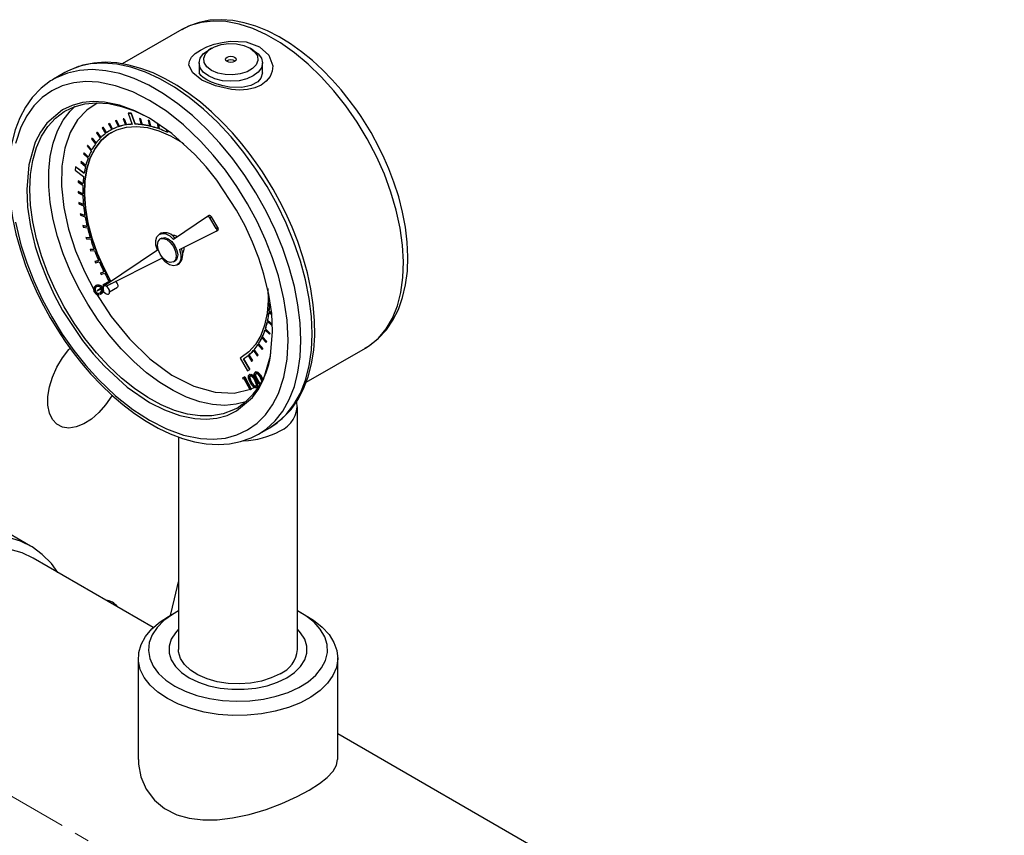
# Model space of a CAD drawing. Units: inches. Extents: x 1950 to 13188, y 1205 to 4567.
# Drawn here: x 12112 to 12278, y 4350 to 4487 of the extents above; entities that cross this region are included whole.
import ezdxf

# ---------------------------------------------------------------- set-up
doc = ezdxf.new("R2010")
doc.units = ezdxf.units.IN
doc.header["$MEASUREMENT"] = 0
doc.linetypes.add('CENTERX2', pattern=[20.32, 12.7, -2.54, 2.54, -2.54])
doc.layers.add('PIPING', color=3, linetype='Continuous')

msp = doc.modelspace()

# ---------------------------------------------------------------- linework, layer by layer
at = {"color": 7, "linetype": 'Continuous', "lineweight": 25}
for p, q in [((12139.58, 4485.21), (12129.6, 4479.45)), ((12144.61, 4482.1), (12144.07, 4481.78)), ((12151.61, 4481.78), (12151.08, 4482.1)), ((12142.51, 4479.61), (12142.51, 4477.96)), ((12153.18, 4477.96), (12153.18, 4479.61)), ((12119.93, 4477.98), (12118.04, 4476.89)), ((12118.04, 4476.89), (12117.8, 4476.74)), ((12130.61, 4471.18), (12130.63, 4471.19)), ((12130.61, 4471.18), (12131.27, 4469.29)), ((12131.09, 4471.18), (12130.61, 4471.18)), ((12130.63, 4471.19), (12131.11, 4471.19)), ((12131.09, 4471.18), (12131.11, 4471.19)), ((12131.75, 4469.3), (12131.09, 4471.18)), ((12131.11, 4471.19), (12131.77, 4469.31)), ((12127.41, 4469.45), (12127.28, 4469.38)), ((12127.28, 4469.38), (12127.3, 4469.39)), ((12127.28, 4469.38), (12127.82, 4468.41)), ((12127.3, 4469.39), (12127.43, 4469.46)), ((12127.41, 4469.45), (12127.43, 4469.46)), ((12127.95, 4468.47), (12127.41, 4469.45)), ((12127.43, 4469.46), (12127.97, 4468.48)), ((12128.6, 4469.92), (12128.46, 4469.88)), ((12128.46, 4469.88), (12128.47, 4469.89)), ((12128.46, 4469.88), (12128.94, 4468.88)), ((12128.47, 4469.89), (12128.62, 4469.93)), ((12128.6, 4469.92), (12128.62, 4469.93)), ((12129.08, 4468.93), (12128.6, 4469.92)), ((12128.62, 4469.93), (12129.1, 4468.94)), ((12129.87, 4470.21), (12129.72, 4470.19)), ((12129.72, 4470.19), (12129.74, 4470.2)), ((12129.72, 4470.19), (12130.14, 4469.18)), ((12129.74, 4470.2), (12129.89, 4470.22)), ((12129.87, 4470.21), (12129.89, 4470.22)), ((12130.29, 4469.2), (12129.87, 4470.21)), ((12129.89, 4470.22), (12130.31, 4469.21)), ((12132.48, 4470.25), (12132.5, 4470.26)), ((12132.48, 4470.25), (12132.77, 4469.24)), ((12132.65, 4470.23), (12132.48, 4470.25)), ((12132.5, 4470.26), (12132.66, 4470.24)), ((12132.65, 4470.23), (12132.66, 4470.24)), ((12132.94, 4469.22), (12132.65, 4470.23)), ((12132.66, 4470.24), (12132.95, 4469.23)), ((12133.95, 4470), (12133.96, 4470.01)), ((12133.95, 4470), (12134.17, 4469)), ((12134.12, 4469.95), (12133.95, 4470)), ((12133.96, 4470.01), (12134.14, 4469.96)), ((12134.12, 4469.95), (12134.14, 4469.96)), ((12134.34, 4468.95), (12134.12, 4469.95)), ((12134.14, 4469.96), (12134.36, 4468.96)), ((12135.46, 4469.54), (12135.6, 4468.58)), ((12125.35, 4467.96), (12125.24, 4467.85)), ((12125.24, 4467.85), (12125.88, 4466.95)), ((12125.35, 4467.96), (12125.37, 4467.97)), ((12125.98, 4467.05), (12125.35, 4467.96)), ((12125.37, 4467.97), (12126, 4467.07)), ((12126.32, 4468.79), (12126.21, 4468.7)), ((12126.21, 4468.7), (12126.8, 4467.76)), ((12126.32, 4468.79), (12126.34, 4468.8)), ((12126.91, 4467.85), (12126.32, 4468.79)), ((12126.34, 4468.8), (12126.93, 4467.86)), ((12127.57, 4468.27), (12127.55, 4468.26)), ((12127.97, 4468.48), (12127.95, 4468.47)), ((12129.1, 4468.94), (12129.08, 4468.93)), ((12130.31, 4469.21), (12130.29, 4469.2)), ((12131.77, 4469.31), (12131.75, 4469.3)), ((12132.95, 4469.23), (12132.94, 4469.22)), ((12134.36, 4468.96), (12134.34, 4468.95)), ((12135.78, 4468.51), (12135.66, 4469.29)), ((12135.68, 4469.28), (12135.8, 4468.52)), ((12135.8, 4468.52), (12135.78, 4468.51)), ((12137.04, 4468.35), (12137.07, 4467.99)), ((12137.25, 4467.9), (12137.22, 4468.23)), ((12137.26, 4467.91), (12137.25, 4467.9)), ((12124.49, 4466.95), (12124.4, 4466.83)), ((12124.4, 4466.83), (12125.08, 4465.97)), ((12124.49, 4466.95), (12124.51, 4466.96)), ((12125.17, 4466.1), (12124.49, 4466.95)), ((12124.51, 4466.96), (12125.18, 4466.12)), ((12123.16, 4464.48), (12123.09, 4464.32)), ((12123.16, 4464.48), (12123.17, 4464.49)), ((12123.9, 4463.75), (12123.16, 4464.48)), ((12123.17, 4464.49), (12123.9, 4463.77)), ((12123.76, 4465.79), (12123.68, 4465.65)), ((12123.68, 4465.65), (12124.39, 4464.85)), ((12123.76, 4465.79), (12123.77, 4465.8)), ((12124.47, 4464.99), (12123.76, 4465.79)), ((12123.77, 4465.8), (12124.48, 4465.01)), ((12122.69, 4463.04), (12122.65, 4462.86)), ((12122.65, 4462.86), (12123.41, 4462.19)), ((12122.69, 4463.04), (12122.71, 4463.05)), ((12123.46, 4462.37), (12122.69, 4463.04)), ((12122.71, 4463.05), (12123.46, 4462.39)), ((12123.09, 4464.32), (12123.84, 4463.59)), ((12121.74, 4462.16), (12121.66, 4461.6)), ((12121.66, 4461.6), (12123.1, 4460.5)), ((12121.74, 4462.16), (12121.76, 4462.17)), ((12123.18, 4461.07), (12121.74, 4462.16)), ((12121.76, 4462.17), (12123.18, 4461.09)), ((12122.2, 4459.78), (12122.18, 4459.58)), ((12122.18, 4459.58), (12122.97, 4459.07)), ((12122.2, 4459.78), (12122.21, 4459.79)), ((12122.98, 4459.27), (12122.2, 4459.78)), ((12122.21, 4459.79), (12122.98, 4459.29)), ((12122.17, 4458.01), (12122.18, 4458.02)), ((12122.17, 4458.01), (12122.17, 4457.79)), ((12122.95, 4457.58), (12122.17, 4458.01)), ((12122.17, 4457.79), (12122.96, 4457.37)), ((12122.18, 4458.02), (12122.95, 4457.6)), ((12122.28, 4456.15), (12122.3, 4456.16)), ((12122.28, 4456.15), (12122.3, 4455.93)), ((12123.06, 4455.81), (12122.28, 4456.15)), ((12122.3, 4456.16), (12123.06, 4455.83)), ((12122.3, 4455.93), (12123.09, 4455.59)), ((12122.54, 4454.23), (12122.56, 4454.24)), ((12122.54, 4454.23), (12122.58, 4454)), ((12123.31, 4453.98), (12122.54, 4454.23)), ((12122.56, 4454.24), (12123.31, 4454)), ((12122.58, 4454), (12123.35, 4453.75)), ((12143.93, 4453.78), (12138.21, 4449.95)), ((12144.21, 4453.94), (12143.94, 4453.78)), ((12144.31, 4453.58), (12144.58, 4453.73)), ((12145.39, 4451.8), (12144.31, 4453.58)), ((12145.66, 4451.96), (12144.58, 4453.73)), ((12122.95, 4452.26), (12122.97, 4452.27)), ((12122.95, 4452.26), (12123, 4452.03)), ((12123.7, 4452.11), (12122.95, 4452.26)), ((12122.97, 4452.27), (12123.69, 4452.12)), ((12123, 4452.03), (12123.75, 4451.88)), ((12139.22, 4448.26), (12145.39, 4451.35)), ((12145.66, 4451.96), (12145.39, 4451.8)), ((12145.4, 4451.35), (12145.67, 4451.51)), ((12123.49, 4450.26), (12123.51, 4450.27)), ((12123.49, 4450.26), (12123.56, 4450.03)), ((12124.21, 4450.21), (12123.49, 4450.26)), ((12123.51, 4450.27), (12124.21, 4450.22)), ((12123.56, 4450.03), (12124.29, 4449.97)), ((12136.11, 4450.98), (12135.84, 4450.82)), ((12136.22, 4450.17), (12135.95, 4450.02)), ((12124.86, 4448.29), (12124.17, 4448.26)), ((12124.17, 4448.26), (12124.19, 4448.27)), ((12124.17, 4448.26), (12124.26, 4448.02)), ((12124.19, 4448.27), (12124.86, 4448.3)), ((12124.26, 4448.02), (12124.95, 4448.06)), ((12135.49, 4448.12), (12126.58, 4442.15)), ((12139.92, 4448.61), (12139.94, 4448.29)), ((12125.63, 4446.39), (12124.98, 4446.25)), ((12124.98, 4446.25), (12125, 4446.26)), ((12124.98, 4446.25), (12125.08, 4446.02)), ((12125, 4446.26), (12125.63, 4446.39)), ((12126.89, 4442.09), (12136.25, 4446.77)), ((12138.18, 4446.15), (12138.45, 4446.31)), ((12125.08, 4446.02), (12125.73, 4446.16)), ((12138.83, 4445.65), (12139.1, 4445.81)), ((12126.51, 4444.51), (12125.91, 4444.28)), ((12125.91, 4444.28), (12125.92, 4444.29)), ((12125.91, 4444.28), (12126.02, 4444.05)), ((12125.92, 4444.29), (12126.51, 4444.51)), ((12126.02, 4444.05), (12126.63, 4444.28)), ((12127.38, 4442.89), (12126.34, 4442.3)), ((12126.36, 4442.31), (12127.38, 4442.89)), ((12124.97, 4441.69), (12125.06, 4441.74)), ((12125.11, 4442.15), (12125.2, 4442.2)), ((12125.26, 4442.24), (12125.17, 4442.19)), ((12126.44, 4442.05), (12125.35, 4441.32)), ((12125.35, 4441.32), (12126.36, 4441.82)), ((12126.34, 4442.3), (12126.36, 4442.31)), ((12126.34, 4442.3), (12126.47, 4442.08)), ((12126.36, 4441.76), (12126.36, 4441.65)), ((12126.36, 4441.65), (12126.43, 4441.16)), ((12127.67, 4442.48), (12126.94, 4442.06)), ((12127.46, 4441.16), (12128.78, 4441.93)), ((12125.02, 4441.13), (12125.11, 4441.18)), ((12125.86, 4440.72), (12125.94, 4440.75)), ((12125.87, 4440.71), (12125.96, 4440.76)), ((12125.94, 4440.75), (12126.03, 4440.8)), ((12126.03, 4440.8), (12125.96, 4440.76)), ((12126.43, 4441.16), (12126.82, 4440.86)), ((12154.03, 4436.31), (12154.05, 4436.32)), ((12154.8, 4435.67), (12154.03, 4436.31)), ((12154.05, 4436.32), (12154.82, 4435.68)), ((12154.25, 4437.66), (12154.72, 4437.32)), ((12154.27, 4437.86), (12154.29, 4437.87)), ((12154.7, 4437.55), (12154.27, 4437.86)), ((12154.29, 4437.87), (12154.7, 4437.57)), ((12153.59, 4434.71), (12154.34, 4434)), ((12153.65, 4434.88), (12153.67, 4434.89)), ((12154.4, 4434.16), (12153.65, 4434.88)), ((12153.67, 4434.89), (12154.42, 4434.17)), ((12153.99, 4436.13), (12154.76, 4435.49)), ((12153.06, 4433.42), (12153.79, 4432.64)), ((12153.14, 4433.57), (12153.15, 4433.58)), ((12153.86, 4432.79), (12153.14, 4433.57)), ((12153.15, 4433.58), (12153.88, 4432.8)), ((12154.34, 4434), (12154.4, 4434.16)), ((12154.34, 4434), (12154.36, 4434.01)), ((12154.42, 4434.17), (12154.36, 4434.01)), ((12154.4, 4434.16), (12154.42, 4434.17)), ((12151.73, 4431.37), (12151.75, 4431.39)), ((12152.38, 4430.49), (12151.73, 4431.37)), ((12151.75, 4431.39), (12152.4, 4430.5)), ((12152.41, 4432.27), (12153.1, 4431.43)), ((12152.49, 4432.4), (12152.51, 4432.41)), ((12153.18, 4431.56), (12152.49, 4432.4)), ((12152.51, 4432.41), (12153.2, 4431.57)), ((12153.1, 4431.43), (12153.18, 4431.56)), ((12153.1, 4431.43), (12153.12, 4431.44)), ((12153.2, 4431.57), (12153.12, 4431.44)), ((12153.18, 4431.56), (12153.2, 4431.57)), ((12153.79, 4432.64), (12153.86, 4432.79)), ((12153.79, 4432.64), (12153.8, 4432.65)), ((12153.88, 4432.8), (12153.8, 4432.65)), ((12153.86, 4432.79), (12153.88, 4432.8)), ((12160.49, 4425.93), (12170.47, 4431.69)), ((12149.58, 4430.08), (12149.42, 4429.98)), ((12149.42, 4429.98), (12150.63, 4427.87)), ((12149.57, 4430.08), (12149.59, 4430.09)), ((12149.57, 4430.08), (12149.58, 4430.08)), ((12149.98, 4429.88), (12150, 4429.89)), ((12151.01, 4428.09), (12149.98, 4429.88)), ((12150, 4429.89), (12151.03, 4428.1)), ((12150.74, 4430.41), (12151.34, 4429.48)), ((12150.85, 4430.51), (12150.87, 4430.52)), ((12151.46, 4429.58), (12150.85, 4430.51)), ((12150.87, 4430.52), (12151.47, 4429.59)), ((12151.63, 4431.26), (12152.28, 4430.37)), ((12152.28, 4430.37), (12152.38, 4430.49)), ((12152.28, 4430.37), (12152.3, 4430.38)), ((12152.4, 4430.5), (12152.3, 4430.38)), ((12152.38, 4430.49), (12152.4, 4430.5)), ((12150.63, 4427.87), (12151.01, 4428.09)), ((12151.01, 4428.09), (12151.03, 4428.1)), ((12151.34, 4429.48), (12151.46, 4429.58)), ((12151.34, 4429.48), (12151.36, 4429.49)), ((12151.47, 4429.59), (12151.36, 4429.49)), ((12151.47, 4429.59), (12151.46, 4429.58)), ((12149.86, 4426.67), (12150.11, 4426.78)), ((12149.95, 4426.72), (12149.86, 4426.67)), ((12149.89, 4426.43), (12149.86, 4426.67)), ((12150.09, 4426.52), (12149.89, 4426.43)), ((12149.95, 4426.72), (12150.2, 4426.83)), ((12151.08, 4424.64), (12150.09, 4426.52)), ((12150.2, 4426.83), (12150.11, 4426.78)), ((12150.11, 4426.78), (12151.2, 4424.7)), ((12150.2, 4426.83), (12151.26, 4424.81)), ((12151, 4427.23), (12150.91, 4427.18)), ((12151.05, 4427.26), (12150.97, 4427.21)), ((12151.98, 4427.65), (12151.89, 4427.59)), ((12152.03, 4427.67), (12151.94, 4427.62)), ((12152.06, 4426.35), (12151.97, 4426.3)), ((12152.21, 4426.4), (12152.3, 4426.45)), ((12153.04, 4426.77), (12152.95, 4426.71)), ((12151.2, 4424.7), (12151.08, 4424.64)), ((12151.2, 4424.7), (12151.29, 4424.75)), ((12151.24, 4425.98), (12151.33, 4426.03)), ((12151.26, 4424.81), (12151.9, 4425.11)), ((12151.29, 4424.75), (12151.26, 4424.81)), ((12152.15, 4425.04), (12152.19, 4425.07)), ((12159.05, 4381), (12159.05, 4421.83)), ((12152.5, 4417.21), (12154.38, 4418.3)), ((12139.05, 4416.73), (12139.05, 4381)), ((12152.07, 4416.98), (12152.5, 4417.21))]:
    msp.add_line(p, q, dxfattribs=at)
at = {"color": 8, "linetype": 'Continuous', "lineweight": 25, "flags": 128}
for points in [[(12170.47, 4431.69), (12171.17, 4432.13), (12172.66, 4433.37), (12173.94, 4434.9), (12175, 4436.71), (12175.84, 4438.76), (12176.43, 4441.04), (12176.78, 4443.52), (12176.87, 4446.17), (12176.72, 4448.96), (12176.31, 4451.86), (12175.66, 4454.84), (12174.77, 4457.86), (12173.65, 4460.89), (12172.32, 4463.89), (12170.79, 4466.83), (12169.07, 4469.67), (12167.2, 4472.38), (12165.18, 4474.93), (12163.05, 4477.29), (12160.82, 4479.43), (12158.53, 4481.33), (12156.2, 4482.97), (12153.85, 4484.32), (12151.52, 4485.38), (12149.23, 4486.13), (12147, 4486.55), (12144.87, 4486.65), (12142.85, 4486.43), (12140.98, 4485.89), (12139.58, 4485.21)], [(12159.63, 4432.98), (12159.51, 4435.9), (12159.13, 4438.93), (12158.52, 4442.05), (12157.66, 4445.22), (12156.57, 4448.4), (12155.27, 4451.58), (12153.76, 4454.7), (12152.06, 4457.75), (12150.18, 4460.69), (12148.16, 4463.48), (12146, 4466.11), (12143.73, 4468.55), (12141.38, 4470.76), (12138.96, 4472.73), (12136.5, 4474.43), (12134.04, 4475.86), (12131.58, 4476.99), (12129.16, 4477.81), (12126.81, 4478.31), (12124.54, 4478.5), (12122.38, 4478.36), (12120.36, 4477.9), (12118.48, 4477.13), (12118.04, 4476.89)], [(12125.57, 4473.07), (12124.68, 4473.11), (12122.88, 4472.94), (12121.16, 4472.48), (12119.57, 4471.74), (12116.89, 4469.48), (12115.84, 4468), (12114.97, 4466.31), (12113.86, 4462.5), (12113.52, 4458.36), (12113.67, 4455.37), (12114.15, 4452.14), (12114.97, 4448.73), (12115.84, 4446.04), (12116.89, 4443.35), (12118.15, 4440.64), (12119.57, 4437.98), (12122.88, 4432.97), (12124.68, 4430.72), (12126.58, 4428.62), (12130.43, 4425.12), (12134.19, 4422.55), (12136.71, 4421.28), (12139.26, 4420.36), (12141.8, 4419.84), (12143.7, 4419.74), (12145.5, 4419.91), (12147.23, 4420.37), (12148.81, 4421.11), (12151.49, 4423.37), (12152.55, 4424.85), (12153.41, 4426.54), (12154.52, 4430.35), (12154.86, 4434.49), (12154.86, 4434.49)], [(12125.42, 4472.9), (12125.35, 4472.87), (12123.62, 4471.69), (12122.09, 4470.04), (12120.84, 4467.9), (12119.94, 4465.28), (12119.44, 4462.25), (12119.39, 4458.89), (12119.77, 4455.31), (12120.58, 4451.65), (12121.75, 4448.03), (12123.22, 4444.55), (12124.91, 4441.31)], [(12114.06, 4458.36), (12114.18, 4460.88), (12114.55, 4463.23), (12115.16, 4465.37), (12116.01, 4467.29), (12117.08, 4468.95), (12118.36, 4470.35), (12119.84, 4471.45), (12120.04, 4471.57)], [(12150.37, 4422.65), (12148.76, 4422.23), (12146.82, 4422.05), (12144.76, 4422.2), (12142.61, 4422.66), (12140.41, 4423.44), (12138.17, 4424.52), (12135.92, 4425.89), (12133.69, 4427.53), (12131.51, 4429.42), (12129.41, 4431.55), (12127.4, 4433.88), (12125.52, 4436.39), (12123.79, 4439.04), (12122.22, 4441.8), (12120.84, 4444.65), (12119.66, 4447.54), (12118.7, 4450.44), (12117.97, 4453.32), (12117.48, 4456.13), (12117.23, 4458.86), (12117.23, 4461.45), (12117.48, 4463.89), (12117.97, 4466.14), (12118.7, 4468.17), (12119.66, 4469.97), (12120.84, 4471.5), (12121.69, 4472.33)], [(12148.89, 4421.59), (12148.28, 4421.27), (12146.54, 4420.62), (12144.66, 4420.29), (12142.66, 4420.27), (12140.55, 4420.58), (12138.37, 4421.2), (12136.15, 4422.13), (12133.9, 4423.35), (12131.66, 4424.86), (12129.45, 4426.63), (12127.31, 4428.65), (12125.25, 4430.88), (12123.3, 4433.3), (12121.49, 4435.88), (12119.84, 4438.59), (12118.36, 4441.4), (12117.08, 4444.28), (12116.01, 4447.18), (12115.16, 4450.07), (12114.55, 4452.92), (12114.18, 4455.7), (12114.06, 4458.36)], [(12152.5, 4417.21), (12153.76, 4418.05), (12155.27, 4419.43), (12156.57, 4421.1), (12157.66, 4423.03), (12158.52, 4425.21), (12159.13, 4427.61), (12159.51, 4430.21), (12159.63, 4432.98)]]:
    msp.add_lwpolyline(points, dxfattribs=at)
at = {"color": 7, "linetype": 'Continuous', "lineweight": 25, "flags": 128}
for points in [[(12171.41, 4467.91), (12169.73, 4470.61), (12169.01, 4471.67), (12167.76, 4473.38), (12166.41, 4475.07), (12164.9, 4476.78), (12163.28, 4478.45), (12161.55, 4480.03), (12159.75, 4481.5), (12157.89, 4482.82), (12155.98, 4483.99), (12154.03, 4484.98), (12152.07, 4485.78), (12150.11, 4486.37), (12148.16, 4486.74), (12146.23, 4486.88), (12144.34, 4486.78), (12142.5, 4486.42), (12140.74, 4485.8), (12139.61, 4485.19)], [(12152.69, 4482.33), (12154.25, 4480.93), (12154.88, 4479.14), (12154.79, 4478.22), (12154.43, 4477.33), (12153.81, 4476.54), (12152.94, 4475.89), (12151.87, 4475.42), (12150.64, 4475.14), (12149.3, 4475.05), (12147.94, 4475.14), (12145.27, 4475.74), (12142.99, 4476.74), (12141.43, 4477.95), (12140.81, 4479.25), (12140.89, 4479.91), (12141.25, 4480.56), (12141.87, 4481.19), (12142.74, 4481.78), (12143.81, 4482.31), (12145.05, 4482.75), (12146.37, 4483.07), (12147.75, 4483.26), (12150.41, 4483.14), (12152.69, 4482.33)], [(12151.07, 4482.1), (12151.85, 4481.5), (12152.31, 4480.79), (12152.4, 4480.04), (12152.13, 4479.31), (12151.5, 4478.65), (12150.58, 4478.12), (12149.44, 4477.76), (12148.17, 4477.6), (12146.87, 4477.65), (12145.65, 4477.91), (12144.61, 4478.36), (12143.83, 4478.97), (12143.37, 4479.67), (12143.28, 4480.42), (12143.56, 4481.15), (12144.18, 4481.81), (12145.1, 4482.34), (12146.24, 4482.7), (12147.52, 4482.86), (12148.81, 4482.81), (12150.03, 4482.55), (12151.07, 4482.1)], [(12144.07, 4477.43), (12143.22, 4478.07), (12142.69, 4478.81), (12142.51, 4479.61), (12142.69, 4480.4), (12143.22, 4481.15), (12144.07, 4481.78)], [(12151.61, 4481.78), (12152.46, 4481.15), (12152.99, 4480.4), (12153.18, 4479.61), (12152.99, 4478.81), (12152.46, 4478.07), (12151.61, 4477.43), (12150.51, 4476.94), (12149.22, 4476.63), (12147.84, 4476.53), (12146.46, 4476.63), (12145.17, 4476.94), (12144.07, 4477.43)], [(12154.38, 4418.3), (12155.64, 4419.14), (12157.15, 4420.52), (12158.46, 4422.18), (12159.54, 4424.12), (12160.4, 4426.29), (12161.02, 4428.7), (12161.39, 4431.3), (12161.52, 4434.07), (12161.39, 4436.99), (12161.02, 4440.02), (12160.4, 4443.14), (12159.54, 4446.31), (12158.46, 4449.49), (12157.15, 4452.66), (12155.64, 4455.79), (12153.94, 4458.84), (12152.07, 4461.77), (12150.04, 4464.57), (12147.88, 4467.2), (12145.62, 4469.63), (12143.26, 4471.85), (12140.84, 4473.82), (12138.39, 4475.52), (12135.92, 4476.95), (12133.47, 4478.08), (12131.05, 4478.9), (12128.69, 4479.4), (12126.43, 4479.59), (12124.27, 4479.45), (12122.24, 4478.99), (12120.37, 4478.22), (12119.93, 4477.98)], [(12154.94, 4458.4), (12153.17, 4461.28), (12152.41, 4462.41), (12151.1, 4464.23), (12149.68, 4466.03), (12148.11, 4467.87), (12146.41, 4469.67), (12144.61, 4471.39), (12142.74, 4473.01), (12140.8, 4474.49), (12138.81, 4475.81), (12136.79, 4476.96), (12134.76, 4477.93), (12132.73, 4478.7), (12130.7, 4479.26), (12128.7, 4479.61), (12126.73, 4479.72), (12124.81, 4479.6), (12122.94, 4479.23), (12121.15, 4478.59), (12120.41, 4478.2)], [(12148.48, 4480.6), (12148.67, 4480.43), (12148.74, 4480.23), (12148.67, 4480.03), (12148.48, 4479.86), (12148.19, 4479.75), (12147.84, 4479.71), (12147.5, 4479.75), (12147.21, 4479.86), (12147.01, 4480.03), (12146.95, 4480.23), (12147.01, 4480.43), (12147.21, 4480.6), (12147.5, 4480.71), (12147.84, 4480.75), (12148.19, 4480.71), (12148.48, 4480.6)], [(12153.18, 4477.96), (12152.91, 4477.04), (12152.36, 4476.44), (12151.22, 4475.82), (12149.67, 4475.5), (12147.62, 4475.56), (12146.54, 4475.75), (12145.52, 4476.04), (12144.6, 4476.39), (12143.81, 4476.77), (12143.2, 4477.16), (12142.79, 4477.51), (12142.51, 4477.96)], [(12117.79, 4476.71), (12117.55, 4476.59), (12115.94, 4475.37), (12114.47, 4473.82), (12113.32, 4472.19), (12112.36, 4470.36), (12111.59, 4468.35), (12111.02, 4466.17), (12110.64, 4463.85), (12110.47, 4461.41), (12110.5, 4458.87), (12110.72, 4456.24), (12111.13, 4453.57), (12111.71, 4450.87), (12112.46, 4448.19), (12113.35, 4445.58), (12114.28, 4443.2), (12115.13, 4441.31), (12115.96, 4439.59), (12117.48, 4436.78)], [(12157.48, 4432.98), (12157.3, 4436.35), (12156.77, 4439.98), (12155.84, 4443.82), (12154.87, 4446.86), (12153.68, 4449.89), (12152.27, 4452.95), (12150.66, 4455.93), (12148.87, 4458.82), (12146.93, 4461.58), (12144.9, 4464.12), (12142.76, 4466.48), (12139.9, 4469.2), (12137.02, 4471.48), (12134.19, 4473.31), (12131.36, 4474.75), (12128.48, 4475.79), (12125.62, 4476.37), (12123.48, 4476.48), (12121.45, 4476.29), (12119.51, 4475.77), (12117.73, 4474.94), (12116.12, 4473.81), (12114.7, 4472.39), (12113.52, 4470.73), (12112.54, 4468.82), (12111.62, 4466.05)], [(12120.04, 4471.57), (12121.49, 4472.26), (12123.3, 4472.75), (12125.25, 4472.92), (12127.31, 4472.78), (12129.45, 4472.31), (12131.66, 4471.54), (12133.75, 4470.54)], [(12154.86, 4434.49), (12154.71, 4437.48), (12154.23, 4440.71), (12153.41, 4444.12), (12152.55, 4446.81), (12151.49, 4449.5), (12150.24, 4452.21), (12148.81, 4454.87), (12145.5, 4459.88), (12143.7, 4462.13), (12141.8, 4464.23), (12137.95, 4467.73), (12134.19, 4470.3), (12131.68, 4471.57), (12129.12, 4472.49), (12126.58, 4473.01), (12125.57, 4473.07)], [(12127.65, 4442.86), (12126.45, 4445.12), (12125.35, 4447.64), (12124.46, 4450.18), (12123.81, 4452.7), (12123.39, 4455.16), (12123.22, 4457.53), (12123.3, 4459.75), (12123.63, 4461.8), (12124.21, 4463.64), (12125.01, 4465.24), (12126.05, 4466.58), (12127.28, 4467.64), (12128.7, 4468.39), (12130.28, 4468.83), (12132, 4468.95), (12133.82, 4468.74), (12135.73, 4468.22), (12137.68, 4467.38), (12139.65, 4466.24), (12139.96, 4466.03)], [(12127.76, 4467.94), (12127.3, 4467.65), (12126.06, 4466.59), (12125.03, 4465.25), (12124.22, 4463.65), (12123.65, 4461.81), (12123.32, 4459.76), (12123.24, 4457.54), (12123.41, 4455.17), (12123.82, 4452.71), (12124.48, 4450.19), (12125.37, 4447.65), (12126.47, 4445.14), (12127.67, 4442.87)], [(12170.35, 4431.66), (12170.99, 4432.01), (12172.56, 4433.22), (12173.99, 4434.75), (12175.09, 4436.36), (12176.01, 4438.17), (12176.72, 4440.16), (12177.23, 4442.32), (12177.53, 4444.6), (12177.62, 4446.99), (12177.51, 4449.46), (12177.21, 4451.99), (12176.72, 4454.54), (12176.07, 4457.08), (12175.27, 4459.55), (12174.41, 4461.79), (12173.63, 4463.6), (12172.85, 4465.23), (12171.41, 4467.91)], [(12154.64, 4418.47), (12154.87, 4418.6), (12156.48, 4419.82), (12157.96, 4421.37), (12159.11, 4422.99), (12160.07, 4424.82), (12160.84, 4426.83), (12161.41, 4429.01), (12161.78, 4431.33), (12161.95, 4433.77), (12161.93, 4436.32), (12161.71, 4438.94), (12161.3, 4441.61), (12160.71, 4444.31), (12159.96, 4447), (12159.08, 4449.6), (12158.14, 4451.98), (12157.3, 4453.88), (12156.46, 4455.6), (12154.94, 4458.4)], [(12111.62, 4452.87), (12112.54, 4449.03), (12113.52, 4445.99), (12114.7, 4442.96), (12116.12, 4439.9), (12117.73, 4436.92), (12119.51, 4434.03), (12121.45, 4431.27), (12123.48, 4428.73), (12125.62, 4426.37), (12128.48, 4423.65), (12131.36, 4421.37), (12134.19, 4419.54), (12137.02, 4418.1), (12139.9, 4417.06), (12142.76, 4416.48), (12144.9, 4416.37), (12146.93, 4416.56), (12148.87, 4417.08), (12150.66, 4417.91), (12152.27, 4419.04), (12153.68, 4420.46), (12154.87, 4422.12), (12155.84, 4424.03), (12156.77, 4426.8), (12157.3, 4429.81), (12157.48, 4432.98)], [(12143.93, 4453.78), (12143.97, 4453.8), (12144.02, 4453.8), (12144.07, 4453.79), (12144.12, 4453.77), (12144.17, 4453.74), (12144.22, 4453.69), (12144.27, 4453.64), (12144.31, 4453.58)], [(12144.58, 4453.73), (12144.54, 4453.79), (12144.49, 4453.85), (12144.44, 4453.89), (12144.39, 4453.93), (12144.34, 4453.95), (12144.29, 4453.96), (12144.24, 4453.95), (12144.21, 4453.94)], [(12145.39, 4451.8), (12145.43, 4451.73), (12145.45, 4451.66), (12145.47, 4451.59), (12145.48, 4451.53), (12145.47, 4451.47), (12145.45, 4451.41), (12145.43, 4451.37), (12145.39, 4451.35)], [(12145.67, 4451.51), (12145.7, 4451.53), (12145.72, 4451.57), (12145.74, 4451.62), (12145.75, 4451.68), (12145.74, 4451.75), (12145.72, 4451.82), (12145.7, 4451.89), (12145.66, 4451.96)], [(12135.49, 4448.12), (12135.26, 4448.96), (12135.24, 4449.74), (12135.42, 4450.37), (12135.79, 4450.79), (12136.3, 4450.96), (12136.92, 4450.87), (12137.58, 4450.52), (12138.21, 4449.95)], [(12138.64, 4447.17), (12138.52, 4446.54), (12138.18, 4446.15), (12137.67, 4446.05), (12137.07, 4446.26), (12136.46, 4446.75), (12135.95, 4447.44), (12135.61, 4448.23), (12135.49, 4448.99), (12135.61, 4449.62), (12135.95, 4450.02), (12136.46, 4450.12), (12137.07, 4449.91), (12137.67, 4449.42), (12138.18, 4448.73), (12138.52, 4447.94), (12138.64, 4447.17)], [(12136.22, 4450.17), (12136.73, 4450.27), (12137.33, 4450.06), (12137.94, 4449.57), (12138.45, 4448.88), (12138.79, 4448.1), (12138.91, 4447.33)], [(12139.22, 4448.26), (12139.42, 4447.39), (12139.41, 4446.62), (12139.19, 4446.01), (12138.77, 4445.63), (12138.21, 4445.52), (12137.56, 4445.69), (12136.88, 4446.12), (12136.25, 4446.77)], [(12139.94, 4448.29), (12139.85, 4447.79), (12139.69, 4447.56)], [(12138.91, 4447.33), (12138.79, 4446.7), (12138.45, 4446.31), (12138.45, 4446.31)], [(12125.2, 4442.2), (12125.33, 4442.27), (12125.63, 4442.32), (12125.82, 4442.27), (12126.03, 4442.13), (12126.18, 4441.95), (12126.23, 4441.88)], [(12125.94, 4440.75), (12126.06, 4440.84), (12126.25, 4441.08), (12126.29, 4441.28), (12126.27, 4441.52), (12126.19, 4441.74), (12126.14, 4441.83)], [(12126.82, 4440.86), (12126.91, 4440.8), (12127.12, 4440.73), (12127.3, 4440.76), (12127.42, 4440.9), (12127.46, 4441.12), (12127.42, 4441.39), (12127.3, 4441.67), (12127.12, 4441.91), (12126.91, 4442.08), (12126.7, 4442.15), (12126.52, 4442.12), (12126.4, 4441.98), (12126.36, 4441.76), (12126.36, 4441.76)], [(12128.89, 4442.16), (12128.86, 4442.02), (12128.78, 4441.93), (12128.78, 4441.93)], [(12154.05, 4441.7), (12154.11, 4439.7), (12153.94, 4437.53), (12153.52, 4435.55), (12152.87, 4433.79), (12151.98, 4432.27), (12150.88, 4431.03), (12149.57, 4430.08)], [(12124.92, 4441.05), (12125.07, 4440.85), (12125.25, 4440.7), (12125.42, 4440.63), (12125.65, 4440.62), (12125.74, 4440.66)], [(12125.12, 4440.95), (12127.7, 4436.99), (12130.78, 4433.22), (12134.24, 4429.86), (12137.93, 4427.15), (12141.65, 4425.25), (12145.19, 4424.25), (12148.39, 4424.12), (12151.13, 4424.76)], [(12117.48, 4436.78), (12119.26, 4433.9), (12120.02, 4432.77), (12121.33, 4430.96), (12122.74, 4429.15), (12124.32, 4427.31), (12126.02, 4425.51), (12127.81, 4423.79), (12129.69, 4422.18), (12131.63, 4420.7), (12133.62, 4419.37), (12135.63, 4418.22), (12137.66, 4417.25), (12139.7, 4416.48), (12141.72, 4415.92), (12143.72, 4415.58), (12145.69, 4415.46), (12147.61, 4415.58), (12149.48, 4415.95), (12151.28, 4416.59), (12152.02, 4416.99)], [(12151.12, 4425.93), (12151, 4426.16), (12150.83, 4426.63), (12150.8, 4426.86), (12150.83, 4427.06), (12150.92, 4427.18), (12150.97, 4427.21)], [(12151.24, 4425.98), (12151.12, 4426.21), (12150.99, 4426.54), (12150.96, 4426.73), (12150.98, 4426.9), (12151.03, 4426.98), (12151.07, 4427.01)], [(12150.97, 4427.21), (12151.12, 4427.22), (12151.3, 4427.15), (12151.5, 4426.99), (12151.74, 4426.7), (12151.97, 4426.3)], [(12151.05, 4427.26), (12151.21, 4427.27), (12151.39, 4427.21), (12151.59, 4427.05), (12151.83, 4426.75), (12152.06, 4426.35)], [(12151.33, 4426.03), (12151.21, 4426.26), (12151.08, 4426.6), (12151.05, 4426.79), (12151.07, 4426.95), (12151.12, 4427.03), (12151.13, 4427.04)], [(12151.07, 4427.01), (12151.18, 4427.02), (12151.3, 4426.97), (12151.43, 4426.87), (12151.63, 4426.62), (12151.86, 4426.24)], [(12152.09, 4426.35), (12151.98, 4426.58), (12151.81, 4427.04), (12151.77, 4427.28), (12151.81, 4427.48), (12151.9, 4427.6), (12151.94, 4427.62)], [(12151.94, 4427.62), (12152.1, 4427.64), (12152.28, 4427.57), (12152.48, 4427.41), (12152.72, 4427.11), (12152.95, 4426.71)], [(12152.21, 4426.4), (12152.1, 4426.62), (12151.97, 4426.96), (12151.94, 4427.15), (12151.95, 4427.31), (12152, 4427.4), (12152.05, 4427.43)], [(12152.03, 4427.67), (12152.19, 4427.69), (12152.37, 4427.62), (12152.57, 4427.46), (12152.81, 4427.17), (12153.04, 4426.77)], [(12152.3, 4426.45), (12152.19, 4426.67), (12152.06, 4427.01), (12152.03, 4427.2), (12152.04, 4427.37), (12152.09, 4427.45), (12152.11, 4427.46)], [(12152.05, 4427.43), (12152.16, 4427.43), (12152.28, 4427.39), (12152.41, 4427.29), (12152.61, 4427.04), (12152.84, 4426.66)], [(12152.95, 4426.71), (12153.06, 4426.49), (12153.1, 4426.38)], [(12153.04, 4426.77), (12153.15, 4426.54), (12153.17, 4426.5)], [(12152.11, 4425.02), (12151.96, 4425), (12151.77, 4425.07), (12151.61, 4425.2), (12151.39, 4425.47), (12151.12, 4425.93)], [(12152.02, 4425.21), (12151.91, 4425.2), (12151.79, 4425.25), (12151.66, 4425.34), (12151.5, 4425.54), (12151.24, 4425.98)], [(12152.11, 4425.26), (12152, 4425.25), (12151.88, 4425.3), (12151.75, 4425.39), (12151.59, 4425.59), (12151.33, 4426.03)], [(12151.97, 4426.3), (12152.09, 4426.07), (12152.26, 4425.6), (12152.29, 4425.36), (12152.24, 4425.15), (12152.15, 4425.04), (12152.11, 4425.02)], [(12152.09, 4425.69), (12152.13, 4425.46), (12152.12, 4425.33), (12152.06, 4425.24), (12152.02, 4425.21)], [(12156.12, 4376.92), (12154.65, 4376.22), (12152.98, 4375.69), (12151.17, 4375.36), (12149.28, 4375.23), (12147.39, 4375.31), (12145.55, 4375.59), (12143.84, 4376.07), (12142.32, 4376.73), (12141.04, 4377.54), (12140.05, 4378.48), (12139.39, 4379.51), (12139.07, 4380.59), (12139.05, 4381)]]:
    msp.add_lwpolyline(points, dxfattribs=at)
at = {"color": 7, "linetype": 'Continuous', "lineweight": 25}
for centre, radius, start, end in [((12147.84, 4478.88), 1.26, 55.396, 124.605), ((12131.44, 4461.6), 7.71, 127.0015, 135.0031), ((12131.26, 4461.83), 7.42, 117.6328, 125.8452), ((12131.27, 4461.85), 7.41, 117.6307, 119.9964), ((12131.31, 4461.74), 7.53, 108.3478, 116.4909), ((12131.32, 4461.75), 7.53, 108.3478, 116.4909), ((12131.47, 4461.23), 8.06, 99.4646, 107.2424), ((12131.49, 4461.24), 8.06, 99.4646, 107.2424), ((12131.61, 4460.36), 8.94, 92.1554, 98.4342), ((12131.62, 4460.37), 8.94, 92.1554, 98.4342), ((12131.62, 4458.93), 10.37, 83.6579, 89.3044), ((12131.64, 4458.94), 10.37, 83.6579, 89.3044), ((12131.41, 4457.17), 12.14, 76.8662, 82.7684), ((12131.42, 4457.18), 12.14, 76.8662, 82.7684), ((12130.92, 4455.17), 14.2, 70.7492, 76.0764), ((12130.94, 4455.18), 14.2, 70.7492, 76.0764), ((12130.08, 4452.82), 16.7, 65.2732, 70.0527), ((12130.1, 4452.83), 16.7, 65.2732, 70.0527), ((12131.92, 4461.14), 8.38, 136.112, 143.6847), ((12134.09, 4459.83), 10.92, 152.6229, 158.9698), ((12132.8, 4460.5), 9.47, 144.7188, 151.6938), ((12135.88, 4459.16), 12.83, 159.7967, 165.4955), ((12137.91, 4458.64), 14.93, 166.2225, 170.6456), ((12140.78, 4458.22), 17.83, 172.6472, 176.6126), ((12143.47, 4458.08), 20.53, 177.2211, 181.3873), ((12146.49, 4458.16), 23.55, 181.9336, 185.7349), ((12149.43, 4458.47), 26.5, 186.2313, 189.7479), ((12152.33, 4458.97), 29.44, 190.204, 193.482), ((12155.02, 4459.62), 32.21, 193.913, 196.998), ((12157.23, 4460.3), 34.53, 197.4076, 200.3546), ((12136.73, 4449), 2.08, 32.1675, 107.2169), ((12138.11, 4449.49), 1.14, 50.0722, 99.4065), ((12158.95, 4460.94), 36.36, 200.7463, 203.5944), ((12137.62, 4447.36), 2.14, 313.5238, 29.4681), ((12160.21, 4461.49), 37.74, 203.9751, 206.7517), ((12160.68, 4461.72), 38.26, 207.1234, 209.4869), ((12125.53, 4441.51), 0.767, 123.854, 216.68), ((12125.52, 4441.46), 0.597, 157.2628, 213.8097), ((12125.57, 4441.37), 0.683, 120.8467, 151.9897), ((12125.61, 4441.51), 0.597, 157.2628, 213.8097), ((12125.66, 4441.42), 0.683, 120.8467, 151.9897), ((12125.49, 4441.56), 0.705, 22.5117, 122.8473), ((12125.54, 4441.52), 0.54, 26.4191, 126.8382), ((12125.58, 4441.43), 0.549, 296.3665, 26.3923), ((12125.71, 4441.4), 0.681, 298.2821, 32.4521), ((12128.17, 4442.16), 0.723, 0.3431, 71.3032), ((12125.49, 4441.35), 0.52, 205.0115, 309.3018), ((12125.59, 4441.41), 0.538, 205.8034, 275.6305), ((12135.78, 4439.86), 18.6, 353.8121, 358.2625), ((12135.8, 4439.87), 18.6, 353.8121, 358.2625), ((12138.45, 4439.55), 15.91, 348.2335, 353.1726), ((12138.47, 4439.56), 15.91, 348.2335, 353.1726), ((12142.67, 4438.42), 11.53, 335.1025, 341.2199), ((12142.69, 4438.43), 11.53, 335.1025, 341.2199), ((12140.77, 4439.06), 13.54, 342.0228, 347.5206), ((12140.79, 4439.07), 13.54, 342.0228, 347.5206), ((12144.17, 4437.72), 9.88, 327.4226, 334.213), ((12144.19, 4437.73), 9.88, 327.4226, 334.213), ((12145.18, 4437.06), 8.67, 319.0371, 326.4437), ((12145.2, 4437.07), 8.67, 319.0371, 326.4437), ((12141.93, 4432.22), 12.71, 303.1956, 354.7899), ((12146.03, 4436.24), 7.49, 301.8664, 308.9341), ((12146.05, 4436.25), 7.49, 301.8664, 308.9341), ((12145.78, 4436.53), 7.87, 310.0771, 317.972), ((12145.8, 4436.54), 7.87, 310.0771, 317.972), ((12150.22, 4425.23), 2.16, 3.5796, 31.2786), ((12154.04, 4427.14), 2.1, 202.1753, 226.7022), ((12153.73, 4426.96), 1.61, 200.4002, 229.3794), ((12153.65, 4426.9), 1.41, 198.51, 238.1985), ((12150.25, 4425.25), 2.95, 16.9511, 28.6695), ((12149.27, 4424.83), 2.95, 16.9534, 28.6616), ((12152.02, 4425.37), 0.353, 299.5986, 358.1425), ((12154.28, 4422.08), 4.7, 292.9422, 6.1235), ((12149.45, 4430.17), 14.1, 272.257, 298.2167), ((12154.11, 4381.45), 4.95, 293.8702, 354.8092)]:
    msp.add_arc(centre, radius, start, end, dxfattribs=at)
at = {"layer": 'PIPING', "linetype": 'Continuous', "lineweight": 25}
for p, q in [((12114.19, 4398.39), (12107.12, 4402.47)), ((12134.81, 4384.71), (12114.63, 4396.36)), ((12138.4, 4387.14), (12137.19, 4386.44)), ((12160.9, 4386.44), (12159.69, 4387.14)), ((12132.28, 4379.6), (12132.28, 4362.53)), ((12165.81, 4362.53), (12165.81, 4379.6)), ((12212.42, 4339.91), (12165.81, 4366.82))]:
    msp.add_line(p, q, dxfattribs=at)
at = {"layer": 'PIPING', "linetype": 'CENTERX2', "lineweight": 18}
msp.add_line((12090.88, 4367.91), (13053.08, 3812.44), dxfattribs=at)
at = {"layer": 'PIPING', "linetype": 'Continuous', "lineweight": 25, "flags": 128}
for points in [[(12127.87, 4423.74), (12127.82, 4423.66), (12126.8, 4422.16), (12125.64, 4420.84), (12124.4, 4419.75), (12123.11, 4418.93), (12121.84, 4418.42), (12120.63, 4418.24), (12119.54, 4418.4), (12118.61, 4418.88), (12117.87, 4419.68), (12117.36, 4420.75), (12117.1, 4422.06), (12117.1, 4423.55), (12117.36, 4425.15), (12117.87, 4426.81), (12118.61, 4428.46), (12119.54, 4430.02), (12120.63, 4431.44), (12120.83, 4431.65)], [(12118.77, 4393.97), (12117.67, 4395.46), (12116.14, 4397), (12114.42, 4398.26), (12112.51, 4399.2), (12110.45, 4399.83)], [(12114.63, 4396.36), (12112.76, 4397.24), (12110.72, 4397.81)], [(12137.7, 4386.73), (12138.4, 4389.55), (12139.05, 4392.4)], [(12139.05, 4387.49), (12138.01, 4386.9), (12136.58, 4385.86), (12135.44, 4384.7), (12134.62, 4383.46), (12134.14, 4382.16), (12134, 4380.83), (12134.22, 4379.51), (12134.79, 4378.22), (12135.69, 4377), (12136.91, 4375.87), (12138.41, 4374.86)], [(12138.41, 4374.86), (12140.16, 4373.99), (12142.11, 4373.29), (12144.23, 4372.77), (12146.46, 4372.44), (12148.76, 4372.32), (12151.06, 4372.39), (12153.31, 4372.67), (12155.46, 4373.14), (12157.46, 4373.8), (12159.27, 4374.63), (12160.83, 4375.6), (12162.12, 4376.71), (12163.1, 4377.91), (12163.76, 4379.18), (12164.07, 4380.5), (12164.02, 4381.83), (12163.63, 4383.14), (12162.89, 4384.4), (12161.83, 4385.58), (12160.47, 4386.65), (12159.05, 4387.49)], [(12137.19, 4372.75), (12135.59, 4373.82), (12134.28, 4375.01), (12133.28, 4376.3), (12132.62, 4377.67), (12132.31, 4379.07), (12132.35, 4380.48), (12132.75, 4381.87), (12133.5, 4383.22), (12134.58, 4384.49), (12135.97, 4385.65), (12137.19, 4386.44)], [(12160.9, 4386.44), (12161.73, 4385.92), (12163.19, 4384.79), (12164.35, 4383.54), (12165.18, 4382.21), (12165.67, 4380.83), (12165.81, 4379.42), (12165.58, 4378.01), (12165.01, 4376.64), (12164.09, 4375.33), (12162.86, 4374.11), (12161.32, 4373.01), (12159.53, 4372.05), (12157.52, 4371.24), (12155.32, 4370.62), (12152.99, 4370.19), (12150.57, 4369.96), (12148.13, 4369.93), (12145.7, 4370.11), (12143.34, 4370.5), (12141.11, 4371.07), (12139.04, 4371.83), (12137.19, 4372.75)], [(12139.05, 4384.4), (12138.52, 4383.83), (12137.83, 4382.73), (12137.48, 4381.58), (12137.48, 4380.42), (12137.83, 4379.27), (12138.52, 4378.17), (12139.54, 4377.16), (12140.84, 4376.26)], [(12140.84, 4376.26), (12142.39, 4375.51), (12144.14, 4374.93), (12146.04, 4374.53), (12148.03, 4374.32), (12150.06, 4374.32), (12152.05, 4374.53), (12153.95, 4374.93), (12155.7, 4375.51), (12157.25, 4376.26), (12158.55, 4377.16), (12159.57, 4378.17), (12160.26, 4379.27), (12160.61, 4380.42), (12160.61, 4381.58), (12160.26, 4382.73), (12159.57, 4383.83), (12159.05, 4384.4)], [(12132.33, 4362.53), (12132.31, 4361.74), (12132.72, 4359.59), (12133.61, 4357.54), (12135.02, 4355.66), (12136.69, 4354.29), (12138.75, 4353.24), (12140.82, 4352.64), (12143.11, 4352.36), (12145.56, 4352.38), (12148.14, 4352.69), (12150.93, 4353.29), (12153.76, 4354.13), (12156.43, 4355.13), (12158.98, 4356.28), (12161, 4357.36), (12162.76, 4358.49), (12164.05, 4359.51), (12165.02, 4360.54), (12165.61, 4361.55), (12165.8, 4362.53)]]:
    msp.add_lwpolyline(points, dxfattribs=at)
at = {"layer": 'PIPING', "linetype": 'Continuous', "lineweight": 25}
msp.add_arc((12126.38, 4386.26), 3.1, 38.0374, 81.9686, dxfattribs=at)

doc.saveas('drawing.dxf')
